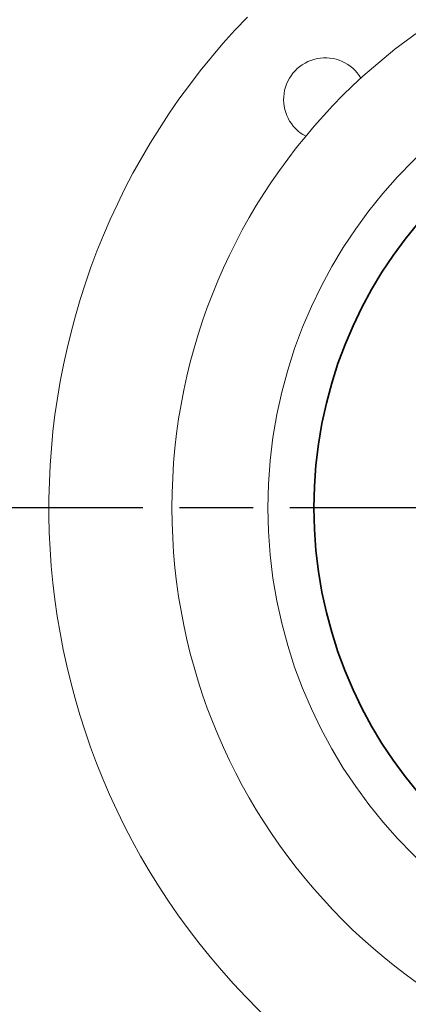
# Model space of a CAD drawing. Units: millimetres. Extents: x -672 to 1312, y -1816 to -431.
# Drawn here: x -373 to -333, y -1529 to -1428 of the extents above; entities that cross this region are included whole.
import ezdxf

# ---------------------------------------------------------------- set-up
doc = ezdxf.new("R2010")
doc.units = ezdxf.units.MM
doc.header["$LTSCALE"] = 5
doc.linetypes.add('AM_ISO08W050', pattern=[18, 12, -1.5, 3, -1.5])
doc.linetypes.add('AM_ISO08W050x2', pattern=[9, 6, -0.75, 1.5, -0.75])
doc.layers.add('1', color=7, linetype='CONTINUOUS', lineweight=35)
doc.layers.add('Center', color=1, linetype='AM_ISO08W050')

msp = doc.modelspace()

# ---------------------------------------------------------------- linework, layer by layer
at = {"layer": '1', "linetype": 'Continuous', "lineweight": 15}
for radius in [190.06, 59.5]:
    msp.add_circle((-297.86, -1478.03), radius, dxfattribs=at)
at = {"layer": '1'}
msp.add_circle((-297.86, -1478.03), 152.36, dxfattribs=at)
for centre, radius, start, end in [((-297.86, -1478.03), 96.86, 120.0932, 59.9068), ((-297.82, -1478.03), 45.05, 9.0426, 350.9574)]:
    msp.add_arc(centre, radius, start, end, dxfattribs=at)
at = {"layer": '1', "linetype": 'Continuous', "lineweight": 15}
for centre, radius, start, end in [((-297.86, -1478.03), 72.06, 135.9563, 44.0437), ((-297.86, -1478.03), 49.7, 8.7658, 351.2342), ((-341.71, -1436.35), 4.25, 30.8826, 242.0295), ((-341.71, -1436.35), 4.25, 30.8826, 242.0295)]:
    msp.add_arc(centre, radius, start, end, dxfattribs=at)
at = {"layer": 'Center', "linetype": 'AM_ISO08W050x2'}
msp.add_line((-45.33, -1478.03), (-492.46, -1478.03), dxfattribs=at)

doc.saveas('drawing.dxf')
